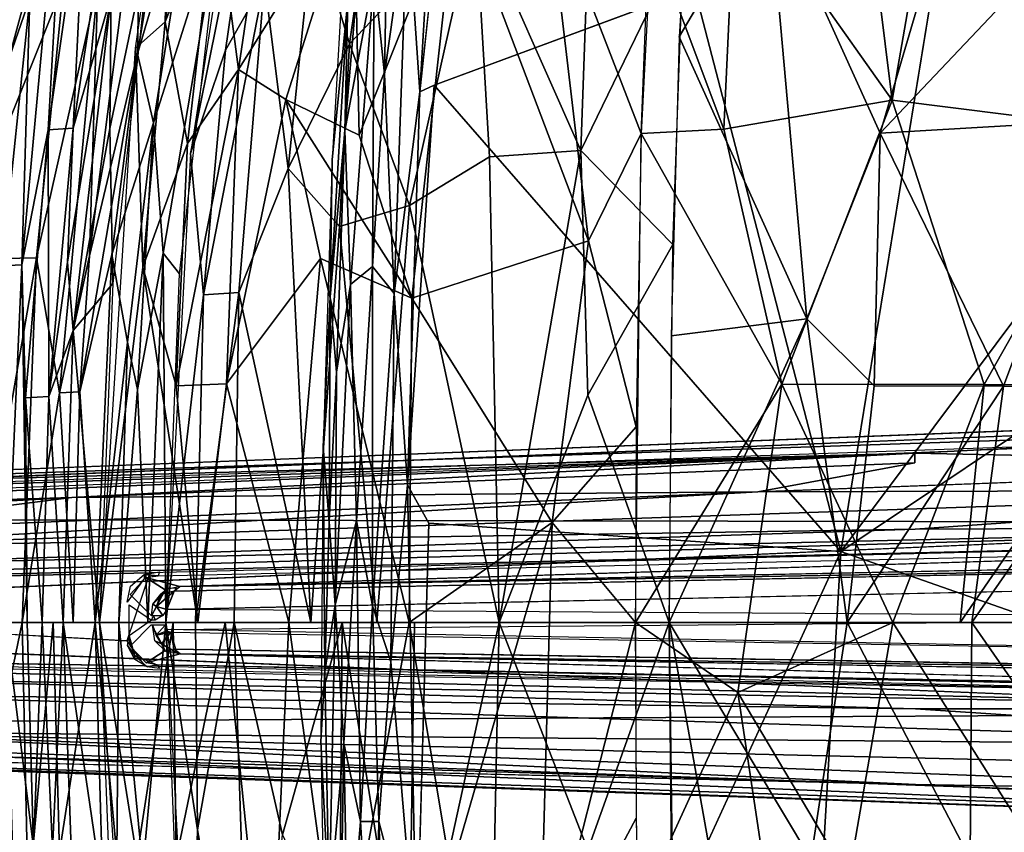
# Model space of a CAD drawing. Units: inches. Extents: x -14.2 to 14.7, y -14 to 12.5.
# Drawn here: x -8.3 to -4.4, y -0.9 to 2.4 of the extents above; entities that cross this region are included whole.
import ezdxf

# ---------------------------------------------------------------- set-up
doc = ezdxf.new("R2010")
doc.units = ezdxf.units.IN
doc.header["$MEASUREMENT"] = 0
for name, color, linetype in [('SEAT-BACK', 5, 'Continuous'), ('SEAT-CUSHIONFABRIC', 5, 'Continuous'), ('SEAT-LEG', 5, 'Continuous')]:
    doc.layers.add(name, color=color, linetype=linetype)

msp = doc.modelspace()

# ---------------------------------------------------------------- linework, layer by layer
at = {"layer": 'SEAT-BACK'}
for points in [[(-7.7096, 3.2856, 19.3344), (-7.4358, 4.2298, 19.0154), (-7.7339, 2.4095, 18.969)], [(-7.4358, 4.2298, 19.0154), (-7.5298, 2.9169, 18.6346), (-7.7339, 2.4095, 18.969)], [(-7.344, 3.314, 19.0904), (-7.317, 3.9089, 19.4056), (-7.6329, 1.8787, 19.389)], [(-7.4392, 2.2177, 18.2719), (-7.5298, 2.9169, 18.6346), (-7.187, 3.9199, 18.3383)], [(-7.187, 3.9199, 18.3383), (-6.9739, 2.9645, 17.7889), (-7.4392, 2.2177, 18.2719)], [(-6.7796, 3.7953, 18.1994), (-7.1368, 2.8082, 18.4504), (-6.9907, 2.3214, 18.1296)], [(-6.9907, 2.3214, 18.1296), (-6.4847, 2.8514, 17.6683), (-6.7796, 3.7953, 18.1994)], [(-8.5876, 1.451, 26.7048), (-7.9838, 3.6549, 25.197), (-8.6438, 2.5524, 27.2441)], [(-8.5876, 1.451, 26.7048), (-8.1447, 2.5594, 25.1983), (-7.9838, 3.6549, 25.197)], [(-7.8456, 2.2804, 22.0519), (-7.6105, 3.0792, 20.1877), (-7.6213, 3.6407, 22.3299)], [(-7.6213, 3.6407, 22.3299), (-7.8305, 3.108, 23.6069), (-7.8456, 2.2804, 22.0519)], [(-8.1142, 3.5749, 24.2518), (-8.2063, 1.9742, 22.8495), (-8.312, 1.4302, 23.501)], [(-8.312, 1.4302, 23.501), (-8.2795, 2.5056, 24.2434), (-8.1142, 3.5749, 24.2518)], [(-8.2063, 1.9742, 22.8495), (-8.1142, 3.5749, 24.2518), (-8.0525, 3.0479, 22.8537)], [(-6.1941, 2.9389, 17.0989), (-5.7331, 3.5434, 16.8961), (-5.8158, 1.9596, 16.7318)], [(-5.6624, 2.3491, 17.0039), (-5.3033, 2.9576, 16.8874), (-5.5907, 3.5026, 17.1285)], [(-7.344, 3.314, 19.0904), (-7.6329, 1.8787, 19.389), (-7.4917, 2.296, 19.0772)], [(-7.4917, 2.296, 19.0772), (-7.3335, 2.5733, 18.7525), (-7.344, 3.314, 19.0904)], [(-7.7096, 3.2856, 19.3344), (-7.7339, 2.4095, 18.969), (-7.8535, 2.3033, 19.3214)], [(-7.8305, 3.108, 23.6069), (-8.0064, 2.562, 24.3518), (-8.0394, 1.4665, 23.5894)], [(-8.0394, 1.4665, 23.5894), (-7.8456, 2.2804, 22.0519), (-7.8305, 3.108, 23.6069)], [(-7.6105, 3.0792, 20.1877), (-7.8456, 2.2804, 22.0519), (-7.782, 2.0027, 20.2333)], [(-7.782, 2.0027, 20.2333), (-7.5058, 2.8725, 19.3957), (-7.6105, 3.0792, 20.1877)], [(-8.34, 3.0376, 25.0722), (-8.2795, 2.5056, 24.2434), (-8.4691, 1.9605, 25.0654)], [(-8.0525, 3.0479, 22.8537), (-8.1055, 1.9808, 20.7665), (-8.2063, 1.9742, 22.8495)], [(-8.1055, 1.9808, 20.7665), (-8.0525, 3.0479, 22.8537), (-7.941, 3.0519, 20.7719)], [(-7.941, 3.0519, 20.7719), (-7.9525, 2.5171, 19.9623), (-8.1055, 1.9808, 20.7665)], [(-5.4824, 1.9765, 16.5564), (-5.784, 2.7802, 16.808), (-5.4356, 2.9873, 16.6471)], [(-5.4356, 2.9873, 16.6471), (-4.8044, 2.0944, 16.3001), (-5.4824, 1.9765, 16.5564)], [(-4.8044, 2.0944, 16.3001), (-5.4356, 2.9873, 16.6471), (-4.9159, 2.9925, 16.4339)], [(-4.8044, 2.0944, 16.3001), (-4.9159, 2.9925, 16.4339), (-4.6476, 2.9934, 16.3526)], [(-4.6476, 2.9934, 16.3526), (-3.8523, 1.9749, 16.1202), (-4.8044, 2.0944, 16.3001)], [(-3.8523, 1.9749, 16.1202), (-4.6476, 2.9934, 16.3526), (-3.82, 2.9907, 16.2124)], [(-7.2478, 2.0974, 17.9706), (-7.4392, 2.2177, 18.2719), (-6.9739, 2.9645, 17.7889)], [(-6.9739, 2.9645, 17.7889), (-6.9529, 1.9525, 17.6134), (-7.2478, 2.0974, 17.9706)], [(-6.9739, 2.9645, 17.7889), (-6.5596, 2.9312, 17.3825), (-6.9529, 1.9525, 17.6134)], [(-6.0284, 1.5267, 16.825), (-6.5596, 2.9312, 17.3825), (-6.1941, 2.9389, 17.0989)], [(-6.1941, 2.9389, 17.0989), (-5.8158, 1.9596, 16.7318), (-6.0284, 1.5267, 16.825)], [(-5.3033, 2.9576, 16.8874), (-5.6624, 2.3491, 17.0039), (-5.1475, 1.2128, 16.6533)], [(-4.5563, 2.9654, 16.612), (-5.3033, 2.9576, 16.8874), (-4.8521, 1.9609, 16.5988)], [(-5.1475, 1.2128, 16.6533), (-4.8521, 1.9609, 16.5988), (-5.3033, 2.9576, 16.8874)], [(-4.8521, 1.9609, 16.5988), (-3.9238, 2.9419, 16.4899), (-4.5563, 2.9654, 16.612)], [(-3.9238, 2.9419, 16.4899), (-4.8521, 1.9609, 16.5988), (-3.9546, 2.0139, 16.4053)], [(-7.6447, 1.9187, 18.6121), (-7.7339, 2.4095, 18.969), (-7.5298, 2.9169, 18.6346)], [(-7.5298, 2.9169, 18.6346), (-7.4392, 2.2177, 18.2719), (-7.6447, 1.9187, 18.6121)], [(-6.7398, 1.2953, 17.3539), (-6.9529, 1.9525, 17.6134), (-6.5596, 2.9312, 17.3825)], [(-6.5596, 2.9312, 17.3825), (-6.0284, 1.5267, 16.825), (-6.7398, 1.2953, 17.3539)], [(-7.5058, 2.8725, 19.3957), (-7.782, 2.0027, 20.2333), (-7.742, 1.4772, 19.6802)], [(-7.5058, 2.8725, 19.3957), (-7.742, 1.4772, 19.6802), (-7.6761, 1.3936, 19.3868)], [(-6.4847, 2.8514, 17.6683), (-6.9907, 2.3214, 18.1296), (-6.7489, 1.6699, 17.769)], [(-6.4847, 2.8514, 17.6683), (-6.7489, 1.6699, 17.769), (-6.4276, 1.8652, 17.4935)], [(-6.4276, 1.8652, 17.4935), (-6.0588, 1.8916, 17.2102), (-6.4847, 2.8514, 17.6683)], [(-6.0257, 2.8372, 17.3044), (-6.4847, 2.8514, 17.6683), (-6.0588, 1.8916, 17.2102)], [(-6.0588, 1.8916, 17.2102), (-5.6434, 2.748, 17.0429), (-6.0257, 2.8372, 17.3044)], [(-7.957, 1.9795, 19.5957), (-7.7886, 2.7892, 19.3275), (-7.945, 1.355, 19.3118)], [(-7.957, 1.9795, 19.5957), (-7.9525, 2.5171, 19.9623), (-7.7886, 2.7892, 19.3275)], [(-7.1368, 2.8082, 18.4504), (-7.3335, 2.5733, 18.7525), (-7.2382, 1.8188, 18.4177)], [(-7.2382, 1.8188, 18.4177), (-6.9907, 2.3214, 18.1296), (-7.1368, 2.8082, 18.4504)], [(-5.784, 2.7802, 16.808), (-5.4824, 1.9765, 16.5564), (-5.8158, 1.9596, 16.7318)], [(-5.6434, 2.748, 17.0429), (-6.0588, 1.8916, 17.2102), (-5.688, 1.5123, 16.9391)], [(-8.1447, 2.5594, 25.1983), (-8.5876, 1.451, 26.7048), (-8.2532, 1.459, 25.1856)], [(-8.0064, 2.562, 24.3518), (-8.2532, 1.459, 25.1856), (-8.1601, 0.9144, 24.3285)], [(-8.2532, 1.459, 25.1856), (-8.0064, 2.562, 24.3518), (-8.1447, 2.5594, 25.1983)], [(-8.1601, 0.9144, 24.3285), (-8.0394, 1.4665, 23.5894), (-8.0064, 2.562, 24.3518)], [(-7.5795, 1.3092, 19.0659), (-7.3335, 2.5733, 18.7525), (-7.4917, 2.296, 19.0772)], [(-7.3335, 2.5733, 18.7525), (-7.5795, 1.3092, 19.0659), (-7.4377, 1.3192, 18.7278)], [(-7.4377, 1.3192, 18.7278), (-7.2382, 1.8188, 18.4177), (-7.3335, 2.5733, 18.7525)], [(-8.3918, 1.4258, 24.23), (-8.4691, 1.9605, 25.0654), (-8.2795, 2.5056, 24.2434)], [(-8.2795, 2.5056, 24.2434), (-8.312, 1.4302, 23.501), (-8.3918, 1.4258, 24.23)], [(-8.1277, 1.4414, 20.3378), (-8.1055, 1.9808, 20.7665), (-7.9525, 2.5171, 19.9623)], [(-7.9525, 2.5171, 19.9623), (-8.1048, 1.1656, 19.9641), (-8.1277, 1.4414, 20.3378)], [(-7.9525, 2.5171, 19.9623), (-7.957, 1.9795, 19.5957), (-8.1048, 1.1656, 19.9641)], [(-7.8535, 2.3033, 19.3214), (-7.7339, 2.4095, 18.969), (-7.8243, 1.4207, 18.9519)], [(-7.7339, 2.4095, 18.969), (-7.6447, 1.9187, 18.6121), (-7.8243, 1.4207, 18.9519)], [(-5.6946, 1.144, 16.9189), (-5.1475, 1.2128, 16.6533), (-5.6624, 2.3491, 17.0039)], [(-7.8535, 2.3033, 19.3214), (-7.8243, 1.4207, 18.9519), (-7.9985, -0.0119, 19.3053)], [(-6.9907, 2.3214, 18.1296), (-7.2382, 1.8188, 18.4177), (-7.0311, 1.5843, 18.0869)], [(-7.0311, 1.5843, 18.0869), (-6.7489, 1.6699, 17.769), (-6.9907, 2.3214, 18.1296)], [(-8.078, 0.918, 23.5853), (-7.9496, 1.4715, 22.3214), (-7.8456, 2.2804, 22.0519)], [(-8.078, 0.918, 23.5853), (-7.8456, 2.2804, 22.0519), (-8.0394, 1.4665, 23.5894)], [(-7.9496, 1.4715, 22.3214), (-7.782, 2.0027, 20.2333), (-7.8456, 2.2804, 22.0519)], [(-7.4917, 2.296, 19.0772), (-7.6329, 1.8787, 19.389), (-7.5795, 1.3092, 19.0659)], [(-7.6899, 0.9418, 18.5812), (-7.6447, 1.9187, 18.6121), (-7.4392, 2.2177, 18.2719)], [(-7.4392, 2.2177, 18.2719), (-7.4878, 0.9498, 18.2249), (-7.6899, 0.9418, 18.5812)], [(-7.4878, 0.9498, 18.2249), (-7.4392, 2.2177, 18.2719), (-7.2478, 2.0974, 17.9706)], [(-7.2478, 2.0974, 17.9706), (-7.1078, 1.4552, 17.7404), (-7.4878, 0.9498, 18.2249)], [(-7.2478, 2.0974, 17.9706), (-6.7398, 1.2953, 17.3539), (-7.1078, 1.4552, 17.7404)], [(-6.7398, 1.2953, 17.3539), (-7.2478, 2.0974, 17.9706), (-6.9529, 1.9525, 17.6134)], [(-5.2488, 0.9487, 16.3875), (-5.4824, 1.9765, 16.5564), (-4.8044, 2.0944, 16.3001)], [(-4.8044, 2.0944, 16.3001), (-4.4325, 0.9475, 16.1432), (-5.2488, 0.9487, 16.3875)], [(-4.4325, 0.9475, 16.1432), (-4.8044, 2.0944, 16.3001), (-3.8523, 1.9749, 16.1202)], [(-7.782, 2.0027, 20.2333), (-7.9496, 1.4715, 22.3214), (-7.8866, 1.1183, 20.4094)], [(-7.782, 2.0027, 20.2333), (-7.8866, 1.1183, 20.4094), (-7.8456, 0.9275, 20.0178)], [(-7.8456, 0.9275, 20.0178), (-7.742, 1.4772, 19.6802), (-7.782, 2.0027, 20.2333)], [(-4.3548, 0.9414, 16.4087), (-3.9546, 2.0139, 16.4053), (-4.8521, 1.9609, 16.5988)], [(-3.9546, 2.0139, 16.4053), (-4.3548, 0.9414, 16.4087), (-3.8219, 0.9392, 16.337)], [(-8.2978, 0.8933, 22.8471), (-8.312, 1.4302, 23.501), (-8.2063, 1.9742, 22.8495)], [(-8.2063, 1.9742, 22.8495), (-8.2034, 0.8995, 20.7581), (-8.2978, 0.8933, 22.8471)], [(-8.2034, 0.8995, 20.7581), (-8.2063, 1.9742, 22.8495), (-8.1055, 1.9808, 20.7665)], [(-8.1055, 1.9808, 20.7665), (-8.1277, 1.4414, 20.3378), (-8.2034, 0.8995, 20.7581)], [(-7.945, 1.355, 19.3118), (-8.1048, 1.1656, 19.9641), (-7.957, 1.9795, 19.5957)], [(-6.0284, 1.5267, 16.825), (-5.8158, 1.9596, 16.7318), (-5.8357, 0.7764, 16.6646)], [(-5.8158, 1.9596, 16.7318), (-5.2488, 0.9487, 16.3875), (-5.8386, -0.012, 16.6513)], [(-5.2488, 0.9487, 16.3875), (-5.8158, 1.9596, 16.7318), (-5.4824, 1.9765, 16.5564)], [(-4.8521, 1.9609, 16.5988), (-5.1475, 1.2128, 16.6533), (-4.8767, 0.9423, 16.5452)], [(-4.8521, 1.9609, 16.5988), (-4.8767, 0.9423, 16.5452), (-4.3548, 0.9414, 16.4087)], [(-3.8523, 1.9749, 16.1202), (-3.8718, 0.9454, 16.0645), (-4.4325, 0.9475, 16.1432)], [(-7.6899, 0.9418, 18.5812), (-7.8243, 1.4207, 18.9519), (-7.6447, 1.9187, 18.6121)], [(-7.5795, 1.3092, 19.0659), (-7.6329, 1.8787, 19.389), (-7.7312, -0.012, 19.3839)], [(-6.3881, -0.012, 17.3857), (-6.0588, 1.8916, 17.2102), (-6.4276, 1.8652, 17.4935)], [(-6.0588, 1.8916, 17.2102), (-6.3881, -0.012, 17.3857), (-6.0312, 0.9041, 17.124)], [(-6.0312, 0.9041, 17.124), (-5.688, 1.5123, 16.9391), (-6.0588, 1.8916, 17.2102)], [(-6.4276, 1.8652, 17.4935), (-6.7489, 1.6699, 17.769), (-6.3881, -0.012, 17.3857)], [(-7.2382, 1.8188, 18.4177), (-7.4377, 1.3192, 18.7278), (-7.1469, -0.012, 18.1915)], [(-7.1469, -0.012, 18.1915), (-7.0311, 1.5843, 18.0869), (-7.2382, 1.8188, 18.4177)], [(-6.8818, -0.012, 17.8632), (-6.7489, 1.6699, 17.769), (-7.0311, 1.5843, 18.0869)], [(-6.7489, 1.6699, 17.769), (-6.8818, -0.012, 17.8632), (-6.3881, -0.012, 17.3857)], [(-7.0311, 1.5843, 18.0869), (-7.1469, -0.012, 18.1915), (-6.8818, -0.012, 17.8632)], [(-6.1748, 0.3915, 16.8676), (-6.7398, 1.2953, 17.3539), (-6.0284, 1.5267, 16.825)], [(-6.0284, 1.5267, 16.825), (-5.8357, 0.7764, 16.6646), (-6.1748, 0.3915, 16.8676)], [(-5.688, 1.5123, 16.9391), (-6.0312, 0.9041, 17.124), (-5.7029, -0.012, 16.8884)], [(-8.016, -0.012, 22.318), (-7.9496, 1.4715, 22.3214), (-8.078, 0.918, 23.5853)], [(-8.016, -0.012, 22.318), (-7.8866, 1.1183, 20.4094), (-7.9496, 1.4715, 22.3214)], [(-7.8045, -0.012, 19.6638), (-7.742, 1.4772, 19.6802), (-7.8456, 0.9275, 20.0178)], [(-7.7312, -0.012, 19.3839), (-7.742, 1.4772, 19.6802), (-7.8045, -0.012, 19.6638)], [(-7.6761, 1.3936, 19.3868), (-7.742, 1.4772, 19.6802), (-7.7312, -0.012, 19.3839)], [(-8.5076, -0.012, 26.1625), (-8.2532, 1.459, 25.1856), (-8.5876, 1.451, 26.7048)], [(-8.2532, 1.459, 25.1856), (-8.5076, -0.012, 26.1625), (-8.311, -0.012, 25.1752)], [(-8.3769, -0.0119, 23.5352), (-8.3918, 1.4258, 24.23), (-8.312, 1.4302, 23.501)], [(-8.312, 1.4302, 23.501), (-8.2909, -0.0119, 22.2976), (-8.3769, -0.0119, 23.5352)], [(-8.2909, -0.0119, 22.2976), (-8.312, 1.4302, 23.501), (-8.2978, 0.8933, 22.8471)], [(-8.311, -0.012, 25.1752), (-8.1601, 0.9144, 24.3285), (-8.2532, 1.459, 25.1856)], [(-8.1048, 1.1656, 19.9641), (-8.2034, 0.8995, 20.7581), (-8.1277, 1.4414, 20.3378)], [(-8.0394, 1.4665, 23.5894), (-8.1601, 0.9144, 24.3285), (-8.078, 0.918, 23.5853)], [(-7.2353, -0.0119, 17.8536), (-7.4878, 0.9498, 18.2249), (-7.1078, 1.4552, 17.7404)], [(-7.1078, 1.4552, 17.7404), (-6.7507, -0.0121, 17.3387), (-7.2353, -0.0119, 17.8536)], [(-6.7507, -0.0121, 17.3387), (-7.1078, 1.4552, 17.7404), (-6.7398, 1.2953, 17.3539)], [(-7.9985, -0.0119, 19.3053), (-7.8243, 1.4207, 18.9519), (-7.603, -0.0119, 18.3877)], [(-7.603, -0.0119, 18.3877), (-7.8243, 1.4207, 18.9519), (-7.6899, 0.9418, 18.5812)], [(-7.9985, -0.0119, 19.3053), (-8.1048, 1.1656, 19.9641), (-7.945, 1.355, 19.3118)], [(-7.4377, 1.3192, 18.7278), (-7.6116, -0.012, 19.0371), (-7.4566, -0.012, 18.695)], [(-7.6116, -0.012, 19.0371), (-7.4377, 1.3192, 18.7278), (-7.5795, 1.3092, 19.0659)], [(-7.4566, -0.012, 18.695), (-7.1469, -0.012, 18.1915), (-7.4377, 1.3192, 18.7278)], [(-7.5795, 1.3092, 19.0659), (-7.7312, -0.012, 19.3839), (-7.6116, -0.012, 19.0371)], [(-6.7507, -0.0121, 17.3387), (-6.7398, 1.2953, 17.3539), (-6.1748, 0.3915, 16.8676)], [(-4.9853, -0.012, 16.5631), (-5.1475, 1.2128, 16.6533), (-5.7029, -0.012, 16.8884)], [(-5.7029, -0.012, 16.8884), (-5.1475, 1.2128, 16.6533), (-5.6946, 1.144, 16.9189)], [(-4.9853, -0.012, 16.5631), (-4.8767, 0.9423, 16.5452), (-5.1475, 1.2128, 16.6533)], [(-8.145, -0.0119, 19.9737), (-8.2034, 0.8995, 20.7581), (-8.1048, 1.1656, 19.9641)], [(-8.1048, 1.1656, 19.9641), (-7.9985, -0.0119, 19.3053), (-8.145, -0.0119, 19.9737)], [(-7.8866, 1.1183, 20.4094), (-8.016, -0.012, 22.318), (-7.9206, -0.012, 20.3838)], [(-7.9206, -0.012, 20.3838), (-7.8456, 0.9275, 20.0178), (-7.8866, 1.1183, 20.4094)], [(-8.1601, 0.9144, 24.3285), (-8.311, -0.012, 25.1752), (-8.1046, -0.012, 23.5831)], [(-8.1046, -0.012, 23.5831), (-8.078, 0.918, 23.5853), (-8.1601, 0.9144, 24.3285)], [(-8.1046, -0.012, 23.5831), (-8.016, -0.012, 22.318), (-8.078, 0.918, 23.5853)], [(-7.8456, 0.9275, 20.0178), (-7.9206, -0.012, 20.3838), (-7.8045, -0.012, 19.6638)], [(-7.603, -0.0119, 18.3877), (-7.6899, 0.9418, 18.5812), (-7.4878, 0.9498, 18.2249)], [(-7.603, -0.0119, 18.3877), (-7.4878, 0.9498, 18.2249), (-7.2353, -0.0119, 17.8536)], [(-5.4262, -0.2943, 16.4411), (-5.8386, -0.012, 16.6513), (-5.2488, 0.9487, 16.3875)], [(-5.2488, 0.9487, 16.3875), (-4.8014, -0.0119, 16.2151), (-5.4262, -0.2943, 16.4411)], [(-4.8014, -0.0119, 16.2151), (-5.2488, 0.9487, 16.3875), (-4.4325, 0.9475, 16.1432)], [(-4.9853, -0.012, 16.5631), (-4.3548, 0.9414, 16.4087), (-4.8767, 0.9423, 16.5452)], [(-4.4826, -0.012, 16.4178), (-4.3548, 0.9414, 16.4087), (-4.9853, -0.012, 16.5631)], [(-4.4325, 0.9475, 16.1432), (-4.5295, -0.0119, 16.1459), (-4.8014, -0.0119, 16.2151)], [(-3.8718, 0.9454, 16.0645), (-4.5295, -0.0119, 16.1459), (-4.4325, 0.9475, 16.1432)], [(-3.8718, 0.9454, 16.0645), (-3.4207, -0.0119, 16.0328), (-4.5295, -0.0119, 16.1459)], [(-4.4826, -0.012, 16.4178), (-3.8219, 0.9392, 16.337), (-4.3548, 0.9414, 16.4087)], [(-3.4492, -0.012, 16.308), (-3.8219, 0.9392, 16.337), (-4.4826, -0.012, 16.4178)], [(-8.2308, -0.0119, 20.7964), (-8.2978, 0.8933, 22.8471), (-8.2034, 0.8995, 20.7581)], [(-8.2034, 0.8995, 20.7581), (-8.145, -0.0119, 19.9737), (-8.2308, -0.0119, 20.7964)], [(-5.7029, -0.012, 16.8884), (-6.0312, 0.9041, 17.124), (-6.3881, -0.012, 17.3857)], [(-6.1748, 0.3915, 16.8676), (-5.8357, 0.7764, 16.6646), (-5.8386, -0.012, 16.6513)], [(-6.5829, -1.0171, 17.2095), (-6.7507, -0.0121, 17.3387), (-6.1748, 0.3915, 16.8676)], [(-6.5829, -1.0171, 17.2095), (-6.1748, 0.3915, 16.8676), (-6.2262, -1.5362, 16.9585)], [(-6.2262, -1.5362, 16.9585), (-6.1748, 0.3915, 16.8676), (-5.8386, -0.012, 16.6513)], [(-8.6455, -0.012, 26.7127), (-8.6271, -1.5356, 26.8807), (-8.311, -0.012, 25.1752)], [(-8.6271, -1.5356, 26.8807), (-8.2862, -1.1387, 25.2245), (-8.311, -0.012, 25.1752)], [(-8.2909, -0.0119, 22.2976), (-8.2645, -0.9194, 22.2555), (-8.3769, -0.0119, 23.5352)], [(-8.3769, -0.0119, 23.5352), (-8.2645, -0.9194, 22.2555), (-8.3487, -0.9143, 23.4978)], [(-8.1855, -0.012, 24.3245), (-8.311, -0.012, 25.1752), (-8.2862, -1.1387, 25.2245)], [(-8.1855, -0.012, 24.3245), (-8.2862, -1.1387, 25.2245), (-8.1601, -0.9384, 24.3285)], [(-8.2308, -0.0119, 20.7964), (-8.1886, -0.9228, 20.5272), (-8.2645, -0.9194, 22.2555)], [(-8.1886, -0.9228, 20.5272), (-8.2308, -0.0119, 20.7964), (-8.145, -0.0119, 19.9737)], [(-8.145, -0.0119, 19.9737), (-8.1138, -0.9237, 19.9373), (-8.1886, -0.9228, 20.5272)], [(-8.1601, -0.9384, 24.3285), (-8.016, -0.012, 22.318), (-8.1855, -0.012, 24.3245)], [(-8.016, -0.012, 22.318), (-8.1601, -0.9384, 24.3285), (-7.9898, -0.9471, 22.3209)], [(-8.145, -0.0119, 19.9737), (-7.945, -1.379, 19.3118), (-8.1138, -0.9237, 19.9373)], [(-7.945, -1.379, 19.3118), (-8.145, -0.0119, 19.9737), (-7.9985, -0.0119, 19.3053)], [(-7.929, -0.9507, 20.8177), (-7.9206, -0.012, 20.3838), (-8.016, -0.012, 22.318)], [(-7.929, -0.9507, 20.8177), (-8.016, -0.012, 22.318), (-7.9898, -0.9471, 22.3209)], [(-7.8489, -0.9595, 18.943), (-7.8535, -2.3273, 19.3214), (-7.9985, -0.0119, 19.3053)], [(-7.8489, -0.9595, 18.943), (-7.9985, -0.0119, 19.3053), (-7.7021, -0.0119, 18.5693)], [(-7.9206, -0.012, 20.3838), (-7.929, -0.9507, 20.8177), (-7.8248, -1.0028, 19.8892)], [(-7.8248, -1.0028, 19.8892), (-7.7312, -0.012, 19.3839), (-7.9206, -0.012, 20.3838)], [(-7.8489, -0.9595, 18.943), (-7.7021, -0.0119, 18.5693), (-7.6899, -0.9661, 18.5812)], [(-7.8248, -1.0028, 19.8892), (-7.6761, -1.4176, 19.3868), (-7.7312, -0.012, 19.3839)], [(-7.6329, -1.9026, 19.389), (-7.6036, -0.8482, 19.0614), (-7.7312, -0.012, 19.3839)], [(-7.7312, -0.012, 19.3839), (-7.6036, -0.8482, 19.0614), (-7.6116, -0.012, 19.0371)], [(-7.6899, -0.9661, 18.5812), (-7.7021, -0.0119, 18.5693), (-7.4924, -0.012, 18.2078)], [(-7.4924, -0.012, 18.2078), (-7.3149, -1.7575, 18.0143), (-7.6899, -0.9661, 18.5812)], [(-7.6036, -0.8482, 19.0614), (-7.4566, -0.012, 18.695), (-7.6116, -0.012, 19.0371)], [(-7.4566, -0.012, 18.695), (-7.6036, -0.8482, 19.0614), (-7.3887, -2.0689, 18.7312)], [(-7.3149, -1.7575, 18.0143), (-7.4924, -0.012, 18.2078), (-7.2353, -0.0119, 17.8536)], [(-7.4566, -0.012, 18.695), (-7.2618, -0.8675, 18.3788), (-7.0207, -0.012, 18.0266)], [(-7.3887, -2.0689, 18.7312), (-7.2618, -0.8675, 18.3788), (-7.4566, -0.012, 18.695)], [(-7.2353, -0.0119, 17.8536), (-7.0304, -1.5239, 17.6526), (-7.3149, -1.7575, 18.0143)], [(-7.0207, -0.012, 18.0266), (-7.2618, -0.8675, 18.3788), (-7.0317, -1.3675, 18.0747)], [(-7.0304, -1.5239, 17.6526), (-7.2353, -0.0119, 17.8536), (-6.7507, -0.0121, 17.3387)], [(-7.0207, -0.012, 18.0266), (-7.0317, -1.3675, 18.0747), (-6.7555, -1.6876, 17.7742)], [(-7.0304, -1.5239, 17.6526), (-6.7507, -0.0121, 17.3387), (-6.5829, -1.0171, 17.2095)], [(-6.7555, -1.6876, 17.7742), (-6.7293, -0.012, 17.7011), (-7.0207, -0.012, 18.0266)], [(-6.3881, -0.012, 17.3857), (-6.7555, -1.6876, 17.7742), (-6.4276, -1.8892, 17.4935)], [(-6.7555, -1.6876, 17.7742), (-6.3881, -0.012, 17.3857), (-6.7293, -0.012, 17.7011)], [(-6.4276, -1.8892, 17.4935), (-6.0312, -0.928, 17.124), (-6.3881, -0.012, 17.3857)], [(-6.0312, -0.928, 17.124), (-5.7029, -0.012, 16.8884), (-6.3881, -0.012, 17.3857)], [(-6.2262, -1.5362, 16.9585), (-5.8386, -0.012, 16.6513), (-5.8357, -0.8003, 16.6646)], [(-5.7029, -0.012, 16.8884), (-6.0312, -0.928, 17.124), (-5.688, -1.5362, 16.9391)], [(-5.8386, -0.012, 16.6513), (-5.4262, -0.2943, 16.4411), (-5.8316, -1.1814, 16.6802)], [(-5.1312, -0.9662, 16.6373), (-4.9853, -0.012, 16.5631), (-5.7029, -0.012, 16.8884)], [(-5.7029, -0.012, 16.8884), (-5.6771, -1.9609, 16.9689), (-5.3514, -1.9821, 16.7985)], [(-5.3514, -1.9821, 16.7985), (-5.1312, -0.9662, 16.6373), (-5.7029, -0.012, 16.8884)], [(-4.9801, -1.0437, 16.292), (-5.4262, -0.2943, 16.4411), (-4.8014, -0.0119, 16.2151)], [(-4.4888, -0.9642, 16.4325), (-4.9853, -0.012, 16.5631), (-5.1312, -0.9662, 16.6373)], [(-4.4888, -0.9642, 16.4325), (-4.4826, -0.012, 16.4178), (-4.9853, -0.012, 16.5631)], [(-4.9801, -1.0437, 16.292), (-4.8014, -0.0119, 16.2151), (-4.1521, -1.0416, 16.0979)], [(-4.1521, -1.0416, 16.0979), (-4.8014, -0.0119, 16.2151), (-3.9773, -0.0119, 16.0565)], [(-3.8219, -0.9632, 16.337), (-4.4826, -0.012, 16.4178), (-4.4888, -0.9642, 16.4325)], [(-3.8219, -0.9632, 16.337), (-3.4492, -0.012, 16.308), (-4.4826, -0.012, 16.4178)], [(-5.2363, -1.5547, 16.4136), (-5.8316, -1.1814, 16.6802), (-5.4262, -0.2943, 16.4411)], [(-5.4262, -0.2943, 16.4411), (-4.9801, -1.0437, 16.292), (-5.2363, -1.5547, 16.4136)], [(-5.8158, -1.9835, 16.7318), (-6.2262, -1.5362, 16.9585), (-5.8357, -0.8003, 16.6646)], [(-7.6329, -1.9026, 19.389), (-7.4917, -2.32, 19.0772), (-7.6036, -0.8482, 19.0614)], [(-7.4917, -2.32, 19.0772), (-7.3887, -2.0689, 18.7312), (-7.6036, -0.8482, 19.0614)]]:
    msp.add_3dface(points, dxfattribs=at)
at = {"layer": 'SEAT-BACK', "invisible_edges": 2}
for points in [[(-8.2978, 0.8933, 22.8471), (-8.2308, -0.0119, 20.7964), (-8.2909, -0.0119, 22.2976)], [(-8.2645, -0.9194, 22.2555), (-8.2909, -0.0119, 22.2976), (-8.2308, -0.0119, 20.7964)]]:
    msp.add_3dface(points, dxfattribs=at)
at = {"layer": 'SEAT-CUSHIONFABRIC'}
for points in [[(-6.5158, 3.8996, 18.8775), (-6.6336, 3.3689, 18.8643), (-6.7084, 2.1279, 18.8705)], [(-6.7573, 2.856, 18.8304), (-6.7084, 2.1279, 18.8705), (-6.6336, 3.3689, 18.8643)], [(-6.8916, 2.6021, 18.7418), (-6.8503, 2.199, 18.7982), (-6.8335, 3.0796, 18.766)], [(-6.7573, 2.856, 18.8304), (-6.8335, 3.0796, 18.766), (-6.8503, 2.199, 18.7982)], [(-6.8503, 2.199, 18.7982), (-6.8117, 1.3141, 18.8464), (-6.7573, 2.856, 18.8304)], [(-6.7084, 2.1279, 18.8705), (-6.7573, 2.856, 18.8304), (-6.8117, 1.3141, 18.8464)], [(-6.8916, 2.6021, 18.7418), (-6.9384, 2.8086, 18.6624), (-7.0106, 1.97, 18.6219)], [(-7.0106, 1.97, 18.6219), (-6.9384, 2.8086, 18.6624), (-6.9983, 2.4942, 18.5847)], [(-7.0086, 2.7691, 18.4754), (-7.0614, 1.8533, 18.4562), (-6.9983, 2.4942, 18.5847)], [(-6.8916, 2.6021, 18.7418), (-7.0106, 1.97, 18.6219), (-6.9877, 1.3505, 18.7019)], [(-6.9877, 1.3505, 18.7019), (-6.898, 1.4232, 18.7915), (-6.8916, 2.6021, 18.7418)], [(-6.8503, 2.199, 18.7982), (-6.8916, 2.6021, 18.7418), (-6.898, 1.4232, 18.7915)], [(-6.6506, 2.1539, 18.8835), (-5.0103, 0.2741, 19.0204), (-5.6007, 2.5444, 18.9561)], [(-4.6418, 2.5421, 19.0176), (-5.6007, 2.5444, 18.9561), (-5.0103, 0.2741, 19.0204)], [(-7.0691, 1.3013, 18.5367), (-6.9983, 2.4942, 18.5847), (-7.0614, 1.8533, 18.4562)], [(-7.0691, 1.3013, 18.5367), (-7.0106, 1.97, 18.6219), (-6.9983, 2.4942, 18.5847)], [(-6.8117, 1.3141, 18.8464), (-6.8503, 2.199, 18.7982), (-6.898, 1.4232, 18.7915)], [(-6.6506, 2.1539, 18.8835), (-6.7084, 2.1279, 18.8705), (-6.758, 0.5432, 18.8754)], [(-6.8117, 1.3141, 18.8464), (-6.758, 0.5432, 18.8754), (-6.7084, 2.1279, 18.8705)], [(-7.0443, 0.9976, 18.6256), (-7.0106, 1.97, 18.6219), (-7.0691, 1.3013, 18.5367)], [(-7.0443, 0.9976, 18.6256), (-6.9877, 1.3505, 18.7019), (-7.0106, 1.97, 18.6219)], [(-7.0981, 0.6959, 18.4596), (-7.0691, 1.3013, 18.5367), (-7.0614, 1.8533, 18.4562)], [(-6.9635, 0.3974, 18.7565), (-6.898, 1.4232, 18.7915), (-6.9877, 1.3505, 18.7019)], [(-6.898, 1.4232, 18.7915), (-6.9635, 0.3974, 18.7565), (-6.8984, 0.0549, 18.8125)], [(-6.8984, 0.0549, 18.8125), (-6.8117, 1.3141, 18.8464), (-6.898, 1.4232, 18.7915)], [(-7.0443, 0.9976, 18.6256), (-7.0493, 0.0588, 18.6489), (-6.9877, 1.3505, 18.7019)], [(-6.9877, 1.3505, 18.7019), (-7.0493, 0.0588, 18.6489), (-6.9635, 0.3974, 18.7565)], [(-6.8117, 1.3141, 18.8464), (-6.8984, 0.0549, 18.8125), (-6.8243, -0.1709, 18.8533)], [(-6.8243, -0.1709, 18.8533), (-6.758, 0.5432, 18.8754), (-6.8117, 1.3141, 18.8464)], [(-7.0691, 1.3013, 18.5367), (-7.0981, 0.6959, 18.4596), (-7.0739, 0.3933, 18.5851)], [(-7.0691, 1.3013, 18.5367), (-7.0739, 0.3933, 18.5851), (-7.0443, 0.9976, 18.6256)], [(-5.0103, 0.2741, 19.0204), (-3.6276, -0.2115, 19.1058), (-3.6208, 1.2062, 19.0968)], [(-7.0739, 0.3933, 18.5851), (-7.0493, 0.0588, 18.6489), (-7.0443, 0.9976, 18.6256)], [(-7.0981, 0.6959, 18.4596), (-7.1065, -0.4912, 18.4587), (-7.0913, -0.2115, 18.5435)], [(-7.0913, -0.2115, 18.5435), (-7.0739, 0.3933, 18.5851), (-7.0981, 0.6959, 18.4596)], [(-6.758, 0.5432, 18.8754), (-6.8243, -0.1709, 18.8533), (-6.7215, -1.3891, 18.8817)], [(-6.7215, -1.3891, 18.8817), (-6.6719, 0.3883, 18.8901), (-6.758, 0.5432, 18.8754)], [(-7.0136, -0.4987, 18.7026), (-6.9635, 0.3974, 18.7565), (-7.0493, 0.0588, 18.6489)], [(-7.0136, -0.4987, 18.7026), (-6.9469, -0.8148, 18.7713), (-6.9635, 0.3974, 18.7565)], [(-6.9635, 0.3974, 18.7565), (-6.9469, -0.8148, 18.7713), (-6.8984, 0.0549, 18.8125)], [(-7.0913, -0.2115, 18.5435), (-7.0493, 0.0588, 18.6489), (-7.0739, 0.3933, 18.5851)], [(-5.1337, -1.8601, 19.0036), (-5.0103, 0.2741, 19.0204), (-5.6541, -1.1302, 18.971)], [(-3.6276, -0.2115, 19.1058), (-5.0103, 0.2741, 19.0204), (-5.1337, -1.8601, 19.0036)], [(-7.0913, -0.2115, 18.5435), (-7.0733, -1.1646, 18.5747), (-7.0493, 0.0588, 18.6489)], [(-7.0493, 0.0588, 18.6489), (-7.0733, -1.1646, 18.5747), (-7.0136, -0.4987, 18.7026)], [(-6.8984, 0.0549, 18.8125), (-6.9469, -0.8148, 18.7713), (-6.8737, -0.8139, 18.825)], [(-6.8984, 0.0549, 18.8125), (-6.8737, -0.8139, 18.825), (-6.8243, -0.1709, 18.8533)], [(-6.7215, -1.3891, 18.8817), (-6.8243, -0.1709, 18.8533), (-6.8737, -0.8139, 18.825)], [(-7.0913, -0.2115, 18.5435), (-7.1065, -0.4912, 18.4587), (-7.0733, -1.1646, 18.5747)], [(-5.1337, -1.8601, 19.0036), (-3.5779, -1.6395, 19.1), (-3.6276, -0.2115, 19.1058)], [(-7.0902, -1.4217, 18.4594), (-7.0733, -1.1646, 18.5747), (-7.1065, -0.4912, 18.4587)], [(-7.0349, -1.7072, 18.6301), (-7.0136, -0.4987, 18.7026), (-7.0733, -1.1646, 18.5747)], [(-7.0349, -1.7072, 18.6301), (-6.9967, -1.4196, 18.7032), (-7.0136, -0.4987, 18.7026)], [(-6.9967, -1.4196, 18.7032), (-6.9469, -0.8148, 18.7713), (-7.0136, -0.4987, 18.7026)], [(-6.9967, -1.4196, 18.7032), (-6.8922, -1.7429, 18.7981), (-6.9469, -0.8148, 18.7713)], [(-6.8922, -1.7429, 18.7981), (-6.8737, -0.8139, 18.825), (-6.9469, -0.8148, 18.7713)], [(-6.8737, -0.8139, 18.825), (-6.8922, -1.7429, 18.7981), (-6.8102, -2.3526, 18.8341)], [(-6.8102, -2.3526, 18.8341), (-6.7215, -1.3891, 18.8817), (-6.8737, -0.8139, 18.825)]]:
    msp.add_3dface(points, dxfattribs=at)
for points, invisible_edges in [([(-6.7084, 2.1279, 18.8705), (-6.6506, 2.1539, 18.8835), (-6.5158, 3.8996, 18.8775)], 2), ([(-5.6007, 2.5444, 18.9561), (-6.5158, 3.8996, 18.8775), (-6.6506, 2.1539, 18.8835)], 2), ([(-4.6418, 2.5421, 19.0176), (-3.6088, 2.1513, 19.0808), (-3.5907, 3.0964, 19.0568)], 1), ([(-3.6088, 2.1513, 19.0808), (-4.6418, 2.5421, 19.0176), (-5.0103, 0.2741, 19.0204)], 1), ([(-6.758, 0.5432, 18.8754), (-6.6719, 0.3883, 18.8901), (-6.6506, 2.1539, 18.8835)], 2), ([(-5.0103, 0.2741, 19.0204), (-6.6506, 2.1539, 18.8835), (-6.6719, 0.3883, 18.8901)], 2), ([(-5.0103, 0.2741, 19.0204), (-3.6208, 1.2062, 19.0968), (-3.6088, 2.1513, 19.0808)], 2), ([(-6.6719, 0.3883, 18.8901), (-6.7215, -1.3891, 18.8817), (-5.6541, -1.1302, 18.971)], 12), ([(-5.0103, 0.2741, 19.0204), (-6.6719, 0.3883, 18.8901), (-5.6541, -1.1302, 18.971)], 2)]:
    msp.add_3dface(points, dxfattribs=dict(at, invisible_edges=invisible_edges))
at = {"layer": 'SEAT-LEG'}
for points in [[(-11.503, 0.4826, 4.0572), (-2.4485, 0.8332, 7.996), (-2.4484, 0.7866, 7.2602)], [(-2.4747, 0.8162, 8.0578), (-11.4969, 0.449, 4.16), (-2.4892, 0.7598, 8.0962)], [(-11.5033, 0.4076, 4.1788), (-2.4477, 0.3912, 8.2361), (-2.4483, 0.7614, 8.114)], [(-11.503, 0.4826, 4.0572), (-2.4484, 0.7866, 7.2602), (-4.712, 0.6704, 6.1704)], [(-4.712, 0.6704, 6.1704), (-2.4484, 0.7866, 7.2602), (-2.4481, 0.6243, 6.5559)], [(-11.5029, 0.4417, 3.662), (-11.503, 0.4826, 4.0572), (-4.712, 0.6704, 6.1704)], [(-4.712, 0.6704, 6.1704), (-11.5028, 0.388, 3.4934), (-11.5029, 0.4417, 3.662)], [(-4.712, 0.6704, 6.1704), (-8.1105, 0.4916, 4.7365), (-11.5028, 0.388, 3.4934)], [(-8.1105, 0.4916, 4.7365), (-4.712, 0.6704, 6.1704), (-4.7119, 0.6324, 6.0062)], [(-4.7119, 0.6324, 6.0062), (-5.3455, 0.5147, 5.4991), (-8.1105, 0.4916, 4.7365)], [(-5.3455, 0.5147, 5.4991), (-2.4481, 0.6243, 6.5559), (-2.4479, 0.5232, 6.3209)], [(-9.2175, 0.293, 4.0187), (-2.4479, 0.5232, 6.3209), (-4.7114, 0.3649, 5.4205)], [(-5.3455, 0.5147, 5.4991), (-2.4479, 0.5232, 6.3209), (-9.2175, 0.293, 4.0187)], [(-4.7114, 0.3649, 5.4205), (-2.4479, 0.5232, 6.3209), (-2.4477, 0.3738, 6.1294)], [(-11.5197, 0.3047, 3.3294), (-8.1105, 0.4916, 4.7365), (-9.239, 0.35, 4.1075)], [(-11.5028, 0.388, 3.4934), (-8.1105, 0.4916, 4.7365), (-11.5197, 0.3047, 3.3294)], [(-9.239, 0.35, 4.1075), (-8.1105, 0.4916, 4.7365), (-5.3455, 0.5147, 5.4991)], [(-5.3455, 0.5147, 5.4991), (-9.2175, 0.293, 4.0187), (-9.239, 0.35, 4.1075)], [(-11.5021, -0.0092, 4.2611), (-2.4477, 0.3912, 8.2361), (-11.5033, 0.4076, 4.1788)], [(-11.5023, 0.1115, 3.157), (-9.2817, 0.2147, 3.9075), (-2.4477, 0.3738, 6.1294)], [(-2.4477, 0.3738, 6.1294), (-2.4476, 0.3216, 6.1115), (-11.5023, 0.1115, 3.157)], [(-9.2817, 0.2147, 3.9075), (-4.7114, 0.3649, 5.4205), (-2.4477, 0.3738, 6.1294)], [(-9.2817, 0.2147, 3.9075), (-9.2175, 0.293, 4.0187), (-4.7114, 0.3649, 5.4205)], [(-7.7965, 0.1886, 4.3672), (-11.5023, 0.1115, 3.157), (-2.4476, 0.3216, 6.1115)], [(-2.2502, 0.302, 6.1873), (-1.8979, 0.2508, 8.2147), (-7.6749, 0.133, 5.644)], [(-7.6749, 0.133, 5.644), (-2.3327, 0.2424, 8.0071), (-2.3556, 0.2252, 8.0596)], [(-7.6749, 0.133, 5.644), (-2.3556, 0.2252, 8.0596), (-7.6983, 0.1143, 5.6977)], [(-7.8894, -0.0853, 4.3367), (-11.5023, 0.1115, 3.157), (-7.7965, 0.1886, 4.3672)], [(-7.8188, 0.1816, 4.3599), (-7.7578, 0.1921, 4.3798), (-7.7622, 0.1764, 4.3942)], [(-7.8178, 0.167, 4.3737), (-7.8188, 0.1816, 4.3599), (-7.7622, 0.1764, 4.3942)], [(-7.8119, 0.1693, 4.376), (-7.6749, 0.133, 5.644), (-7.7349, 0.1202, 5.6383)], [(-7.7518, 0.1029, 5.6749), (-7.7839, 0.0615, 5.6379), (-7.7212, 0.1263, 5.6377)], [(-2.3672, 0.0068, 8.0969), (-7.7262, 0.0408, 5.7196), (-2.3677, 0.1557, 8.0902)], [(-7.7695, 0.0521, 5.695), (-7.7839, 0.0615, 5.6379), (-7.7518, 0.1029, 5.6749)], [(-7.7695, 0.0521, 5.695), (-7.6983, 0.1143, 5.6977), (-7.728, 0.0407, 5.7189)], [(-7.6983, 0.1143, 5.6977), (-7.7695, 0.0521, 5.695), (-7.7518, 0.1029, 5.6749)], [(-7.7891, -0.0027, 5.6374), (-7.879, -0.0656, 4.3505), (-7.8792, 0.0599, 4.3505)], [(-7.7695, 0.0521, 5.695), (-7.7892, 0.0152, 5.6373), (-7.7839, 0.0615, 5.6379)], [(-7.7695, 0.0521, 5.695), (-7.7432, 0.0158, 5.7153), (-7.7892, 0.0152, 5.6373)], [(-7.7432, 0.0158, 5.7153), (-7.7695, 0.0521, 5.695), (-7.728, 0.0407, 5.7189)], [(-7.7891, -0.0027, 5.6374), (-7.7812, 0.0158, 5.675), (-7.7746, -0.0027, 5.6867)], [(-7.7746, -0.0027, 5.6867), (-7.7812, 0.0158, 5.675), (-7.7432, 0.0158, 5.7153)], [(-7.7323, -0.0408, 5.717), (-2.3672, 0.0068, 8.0969), (-2.3672, -0.1421, 8.0902)], [(-2.4463, -0.3779, 8.2361), (-11.5021, -0.0092, 4.2611), (-11.5017, -0.4259, 4.1783)], [(-7.7856, -0.021, 5.6627), (-7.7332, -0.0218, 5.717), (-7.7706, -0.0632, 5.6884)], [(-7.728, -0.0455, 5.7187), (-7.7706, -0.0632, 5.6884), (-7.7332, -0.0218, 5.717)], [(-7.8583, -0.1437, 4.3584), (-7.8868, -0.1045, 4.3376), (-7.879, -0.0656, 4.3505)], [(-7.8583, -0.1437, 4.3584), (-7.879, -0.0656, 4.3505), (-7.8779, -0.0907, 4.3508)], [(-7.7109, -0.0505, 5.7293), (-7.7706, -0.0632, 5.6884), (-7.728, -0.0455, 5.7187)], [(-7.7109, -0.0505, 5.7293), (-7.7486, -0.0983, 5.6891), (-7.7706, -0.0632, 5.6884)], [(-7.6884, -0.1327, 5.6756), (-7.7486, -0.0983, 5.6891), (-7.7109, -0.0505, 5.7293)], [(-7.8567, -0.1605, 4.3474), (-7.8868, -0.1045, 4.3376), (-7.8583, -0.1437, 4.3584)], [(-7.7328, -0.1275, 5.6376), (-7.7756, -0.0853, 5.6381), (-7.7486, -0.0983, 5.6891)], [(-7.6884, -0.1327, 5.6756), (-7.7328, -0.1275, 5.6376), (-7.7486, -0.0983, 5.6891)], [(-11.5021, -0.1285, 3.1572), (-7.8181, -0.1871, 4.3599), (-2.4465, -0.3083, 6.1115)], [(-2.4464, -0.3606, 6.1294), (-9.2099, -0.2342, 3.9378), (-11.5018, -0.1408, 3.159)], [(-2.4465, -0.3083, 6.1115), (-2.4464, -0.3606, 6.1294), (-11.5018, -0.1408, 3.159)], [(-7.8583, -0.1437, 4.3584), (-7.7662, -0.1832, 4.3926), (-7.8072, -0.1911, 4.3635)], [(-7.8072, -0.1911, 4.3635), (-7.8567, -0.1605, 4.3474), (-7.8583, -0.1437, 4.3584)], [(-7.6745, -0.138, 5.644), (-7.8113, -0.1748, 4.376), (-7.7345, -0.1254, 5.6383)], [(-7.7328, -0.1275, 5.6376), (-7.6884, -0.1327, 5.6756), (-7.6745, -0.138, 5.644)], [(-2.3548, -0.2116, 8.0596), (-7.6745, -0.138, 5.644), (-7.6979, -0.1194, 5.6977)], [(-1.897, -0.2356, 8.2147), (-2.1397, -0.2898, 6.2169), (-7.6745, -0.138, 5.644)], [(-2.3319, -0.2287, 8.0071), (-7.6745, -0.138, 5.644), (-2.3548, -0.2116, 8.0596)], [(-7.7572, -0.1974, 4.3798), (-7.8072, -0.1911, 4.3635), (-7.7662, -0.1832, 4.3926)], [(-7.7662, -0.1832, 4.3926), (-2.4475, -0.2883, 6.1152), (-2.448, -0.2946, 6.1163)], [(-9.2099, -0.2342, 3.9378), (-2.4464, -0.3606, 6.1294), (-4.7102, -0.3595, 5.4205)], [(-4.7102, -0.3595, 5.4205), (-9.1398, -0.2995, 4.0379), (-9.2099, -0.2342, 3.9378)], [(-2.4461, -0.5099, 6.3209), (-9.2376, -0.4511, 4.2943), (-9.1398, -0.2995, 4.0379)], [(-9.1398, -0.2995, 4.0379), (-4.7102, -0.3595, 5.4205), (-2.4461, -0.5099, 6.3209)], [(-2.4463, -0.3779, 8.2361), (-11.5017, -0.4259, 4.1783), (-2.4456, -0.7482, 8.114)], [(-2.4461, -0.5099, 6.3209), (-4.7102, -0.3595, 5.4205), (-2.4464, -0.3606, 6.1294)], [(-11.4805, -0.4939, 4.1238), (-2.4746, -0.7978, 8.0644), (-11.5017, -0.4259, 4.1783)], [(-11.5017, -0.4259, 4.1783), (-2.4746, -0.7978, 8.0644), (-2.4866, -0.7467, 8.0962)], [(-4.7096, -0.665, 6.1704), (-11.5013, -0.46, 3.662), (-9.2376, -0.4511, 4.2943)], [(-4.7096, -0.665, 6.1704), (-11.5013, -0.501, 4.0572), (-11.5013, -0.46, 3.662)], [(-9.2376, -0.4511, 4.2943), (-2.4459, -0.6111, 6.5559), (-2.4458, -0.7043, 6.8779)], [(-2.4459, -0.6111, 6.5559), (-9.2376, -0.4511, 4.2943), (-2.4461, -0.5099, 6.3209)], [(-2.4458, -0.7043, 6.8779), (-4.7096, -0.665, 6.1704), (-9.2376, -0.4511, 4.2943)], [(-11.4805, -0.4939, 4.1238), (-2.4456, -0.82, 7.996), (-2.4746, -0.7978, 8.0644)], [(-11.4597, -0.5024, 4.0753), (-2.4456, -0.82, 7.996), (-11.4805, -0.4939, 4.1238)], [(-2.4457, -0.7734, 7.2602), (-4.7096, -0.665, 6.1704), (-2.4458, -0.7043, 6.8779)]]:
    msp.add_3dface(points, dxfattribs=at)
for points, invisible_edges in [([(-2.4747, 0.8162, 8.0578), (-11.4614, 0.4842, 4.0753), (-11.4969, 0.449, 4.16)], 1), ([(-2.4485, 0.8332, 7.996), (-11.4614, 0.4842, 4.0753), (-2.4747, 0.8162, 8.0578)], 2), ([(-4.712, 0.6704, 6.1704), (-2.4481, 0.6243, 6.5559), (-4.7119, 0.6324, 6.0062)], 2), ([(-4.7119, 0.6324, 6.0062), (-2.4481, 0.6243, 6.5559), (-5.3455, 0.5147, 5.4991)], 1), ([(-11.5021, -0.0092, 4.2611), (-2.447, 0.0066, 8.2768), (-2.4477, 0.3912, 8.2361)], 1), ([(-2.2502, 0.302, 6.1873), (-7.6749, 0.133, 5.644), (-7.7622, 0.1764, 4.3942)], 2), ([(-7.6983, 0.1143, 5.6977), (-2.3556, 0.2252, 8.0596), (-7.728, 0.0407, 5.7189)], 2), ([(-7.728, 0.0407, 5.7189), (-2.3556, 0.2252, 8.0596), (-2.3677, 0.1557, 8.0902)], 1), ([(-7.8876, 0.0697, 4.3419), (-7.8736, 0.1349, 4.3413), (-7.8178, 0.167, 4.3737)], 2), ([(-7.8119, 0.1693, 4.376), (-7.7349, 0.1202, 5.6383), (-7.8753, 0.1016, 4.3519)], 2), ([(-7.8188, 0.1816, 4.3599), (-7.8178, 0.167, 4.3737), (-7.8736, 0.1349, 4.3413)], 2), ([(-7.7622, 0.1764, 4.3942), (-7.6749, 0.133, 5.644), (-7.8119, 0.1693, 4.376)], 1), ([(-7.8753, 0.1016, 4.3519), (-7.7349, 0.1202, 5.6383), (-7.7892, 0.0152, 5.6373)], 1), ([(-7.7518, 0.1029, 5.6749), (-7.7212, 0.1263, 5.6377), (-7.6889, 0.1277, 5.6756)], 12), ([(-7.7518, 0.1029, 5.6749), (-7.6889, 0.1277, 5.6756), (-7.6983, 0.1143, 5.6977)], 1), ([(-7.8894, -0.0853, 4.3367), (-11.5021, -0.1285, 3.1572), (-11.5023, 0.1115, 3.157)], 1), ([(-2.447, 0.0066, 8.2768), (-11.5021, -0.0092, 4.2611), (-2.4463, -0.3779, 8.2361)], 1), ([(-7.7345, -0.1254, 5.6383), (-7.8749, -0.1072, 4.3519), (-7.7891, -0.0206, 5.6373)], 1), ([(-7.7856, -0.021, 5.6627), (-7.7706, -0.0632, 5.6884), (-7.7756, -0.0853, 5.6381)], 2), ([(-7.7706, -0.0632, 5.6884), (-7.7486, -0.0983, 5.6891), (-7.7756, -0.0853, 5.6381)], 12), ([(-2.3548, -0.2116, 8.0596), (-7.6979, -0.1194, 5.6977), (-7.7109, -0.0505, 5.7293)], 12), ([(-2.3548, -0.2116, 8.0596), (-7.7109, -0.0505, 5.7293), (-2.3672, -0.1421, 8.0902)], 1), ([(-11.5021, -0.1285, 3.1572), (-7.8894, -0.0853, 4.3367), (-7.8181, -0.1871, 4.3599)], 1), ([(-7.7345, -0.1254, 5.6383), (-7.8113, -0.1748, 4.376), (-7.8749, -0.1072, 4.3519)], 12), ([(-7.6745, -0.138, 5.644), (-7.7662, -0.1832, 4.3926), (-7.8113, -0.1748, 4.376)], 1), ([(-7.6745, -0.138, 5.644), (-2.1397, -0.2898, 6.2169), (-7.7662, -0.1832, 4.3926)], 12), ([(-2.4456, -0.82, 7.996), (-11.5013, -0.501, 4.0572), (-2.4457, -0.7734, 7.2602)], 2), ([(-2.4457, -0.7734, 7.2602), (-11.5013, -0.501, 4.0572), (-4.7096, -0.665, 6.1704)], 1)]:
    msp.add_3dface(points, dxfattribs=dict(at, invisible_edges=invisible_edges))

doc.saveas('drawing.dxf')
